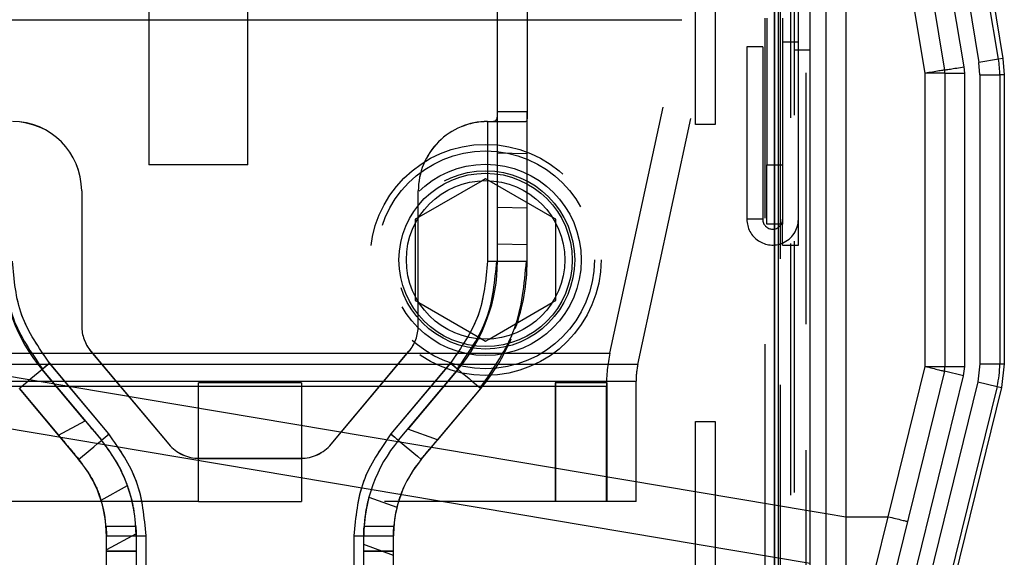
# Model space of a CAD drawing. Units: millimetres. Extents: x 1 to 4281, y 2 to 2972.
# Drawn here: x 2511 to 2561, y 417 to 444 of the extents above; entities that cross this region are included whole.
import ezdxf

# ---------------------------------------------------------------- set-up
doc = ezdxf.new("R2010")
doc.units = ezdxf.units.MM
doc.header["$LTSCALE"] = 10
doc.linetypes.add('HIDDEN', pattern=[1.905, 1.27, -0.635])
for name, color, linetype in [('12', 5, 'Continuous'), ('LINEE_TANGENTI', 21, 'Continuous'), ('NASCOSTO', 3, 'HIDDEN')]:
    doc.layers.add(name, color=color, linetype=linetype)

msp = doc.modelspace()

# ---------------------------------------------------------------- linework, layer by layer
at = {"layer": '12'}
for p, q in [((2549.132, 409.244), (2549.132, 470.544)), ((2549.132, 409.244), (2549.132, 469.046)), ((2553.064, 468.896), (2557.718, 441.128)), ((2556.251, 468.025), (2560.663, 441.706)), ((2560.437, 441.669), (2556.34, 466.11)), ((2555.354, 465.945), (2559.451, 441.503)), ((2550.932, 408.144), (2550.932, 455.444)), ((2551.732, 408.144), (2551.732, 455.444)), ((2549.132, 453.013), (2549.132, 409.244)), ((2549.325, 408.144), (2549.325, 451.544)), ((2550.925, 408.411), (2550.925, 451.544)), ((2500.824, 443.669), (2544.44, 443.669)), ((2560.437, 441.669), (2559.451, 441.503)), ((2560.663, 441.706), (2560.437, 441.669)), ((2560.663, 441.706), (2560.732, 440.88)), ((2559.503, 440.88), (2559.451, 441.503)), ((2557.732, 440.963), (2557.732, 426.167)), ((2559.503, 440.88), (2560.503, 440.88)), ((2559.503, 440.88), (2559.503, 426.289)), ((2560.732, 440.88), (2560.503, 440.88)), ((2560.503, 440.88), (2560.503, 426.289)), ((2560.732, 440.88), (2560.732, 426.289)), ((2535.132, 439.03), (2536.632, 439.03)), ((2534.632, 438.528), (2536.568, 438.528)), ((2534.632, 438.524), (2534.632, 438.528)), ((2534.632, 438.528), (2534.632, 431.485)), ((2534.632, 438.524), (2534.632, 431.48)), ((2535.132, 436.94), (2536.632, 436.917)), ((2534.353, 435.54), (2531.161, 433.697)), ((2537.903, 433.697), (2534.711, 435.54)), ((2536.632, 434.162), (2535.132, 434.185)), ((2530.982, 433.387), (2530.982, 429.701)), ((2538.082, 429.701), (2538.082, 433.387)), ((2548.532, 433.594), (2547.732, 433.594)), ((2535.132, 432.348), (2536.632, 432.325)), ((2473.082, 431.959), (2550.925, 418.883)), ((2550.925, 416.213), (2472.807, 429.336)), ((2531.161, 429.391), (2534.353, 427.548)), ((2534.711, 427.548), (2537.903, 429.391)), ((2504.462, 426.84), (2540.802, 426.84)), ((2514.6, 426.93), (2514.6, 426.925)), ((2530.664, 426.925), (2530.664, 426.93)), ((2542.177, 426.262), (2503.087, 426.262)), ((2515.51, 422.759), (2512.504, 426.342)), ((2515.51, 422.755), (2512.504, 426.338)), ((2532.76, 426.342), (2529.754, 422.759)), ((2532.76, 426.338), (2529.754, 422.755)), ((2559.503, 426.289), (2559.394, 425.388)), ((2559.503, 426.289), (2560.503, 426.289)), ((2560.503, 426.289), (2560.732, 426.289)), ((2560.732, 426.289), (2560.587, 425.094)), ((2512.121, 426.034), (2512.121, 426.022)), ((2533.143, 426.022), (2533.143, 426.034)), ((2557.703, 425.929), (2554.641, 413.477)), ((2503.177, 425.417), (2542.086, 425.417)), ((2559.394, 425.388), (2556.117, 412.064)), ((2559.394, 425.388), (2560.365, 425.149)), ((2540.621, 425.149), (2504.643, 425.149)), ((2534.292, 425.07), (2534.292, 425.058)), ((2560.365, 425.149), (2557.088, 411.825)), ((2560.587, 425.094), (2557.698, 413.345)), ((2560.365, 425.149), (2560.587, 425.094)), ((2512.968, 422.69), (2514.309, 423.426)), ((2532.102, 422.459), (2530.602, 423.005)), ((2515.127, 422.439), (2515.127, 422.451)), ((2518.532, 422.239), (2518.532, 422.243)), ((2526.731, 422.243), (2526.731, 422.239)), ((2530.137, 422.439), (2530.137, 422.451)), ((2513.978, 421.487), (2513.978, 421.475)), ((2520.065, 421.528), (2520.065, 421.524)), ((2525.199, 421.524), (2525.199, 421.528)), ((2531.286, 421.475), (2531.286, 421.487)), ((2515.111, 419.419), (2516.447, 420.152)), ((2528.636, 419.572), (2530.053, 419.056)), ((2550.932, 418.882), (2551.732, 418.748)), ((2516.881, 417.723), (2515.382, 416.9)), ((2517.382, 406.029), (2517.382, 417.617)), ((2517.382, 406.024), (2517.382, 417.612)), ((2527.882, 417.617), (2527.882, 406.029)), ((2527.882, 417.612), (2527.882, 406.024)), ((2516.882, 416.842), (2515.382, 416.842)), ((2515.382, 416.835), (2516.882, 416.835)), ((2529.882, 416.629), (2528.382, 417.175)), ((2529.882, 416.842), (2528.382, 416.842)), ((2528.382, 416.835), (2529.882, 416.835))]:
    msp.add_line(p, q, dxfattribs=at)
for radius in [4.375, 4]:
    msp.add_circle((2534.532, 431.544), radius, dxfattribs=at)
for centre, radius, start, end in [((2555.732, 440.88), 4.771, 0, 9.5158), ((2556.732, 440.963), 1, 0, 9.5158), ((2518.632, 431.486), 8.5, 180, 220.0001), ((2526.632, 431.486), 8.5, 319.9999, 360), ((2535.063, 666.501), 235.021, 269.89485, 270.37305), ((2534.697, 518.658), 87.173, 269.95726, 270.26087), ((2526.632, 431.486), 10, 340.088, 360), ((2526.632, 431.486), 10, 319.9999, 336.8323), ((2274.438, 709.563), 369.988, 309.74556, 310.04882), ((2439.54, 513.195), 113.433, 309.79983, 310.03278), ((2605.724, 513.195), 113.433, 229.96722, 230.20017), ((2770.826, 709.563), 369.988, 229.95118, 230.25444), ((2555.732, 426.289), 4.771, 346.1824, 0), ((2556.732, 426.167), 1, 346.1824, 360), ((2368.866, 596.741), 227.543, 309.62326, 310.12594), ((2478.849, 466.255), 56.886, 309.6233, 310.1259), ((2566.415, 466.255), 56.886, 229.8741, 230.3767), ((2676.398, 596.741), 227.543, 229.87406, 230.37674), ((2516.882, 593.105), 175.493, 269.51027, 270.16324), ((2517.257, 461.49), 43.873, 269.5103, 270.1632), ((2528.382, 593.105), 175.493, 269.83676, 270.48973), ((2528.007, 461.49), 43.873, 269.8368, 270.4897)]:
    msp.add_arc(centre, radius, start, end, dxfattribs=at)
for points in [[(2512.504, 426.342), (2511.965, 427.117), (2510.888, 428.666), (2510.717, 430.545), (2510.632, 431.485)], [(2512.504, 426.338), (2511.965, 427.113), (2510.888, 428.662), (2510.717, 430.541), (2510.632, 431.48)], [(2534.632, 431.485), (2534.547, 430.545), (2534.376, 428.666), (2533.299, 427.117), (2532.76, 426.342)], [(2534.632, 431.48), (2534.547, 430.541), (2534.376, 428.662), (2533.299, 427.113), (2532.76, 426.338)], [(2517.382, 417.617), (2517.297, 418.556), (2517.126, 420.435), (2516.049, 421.984), (2515.51, 422.759)], [(2517.382, 417.612), (2517.297, 418.552), (2517.126, 420.431), (2516.049, 421.98), (2515.51, 422.755)], [(2529.754, 422.759), (2529.215, 421.984), (2528.138, 420.435), (2527.967, 418.556), (2527.882, 417.617)], [(2529.754, 422.755), (2529.215, 421.98), (2528.138, 420.431), (2527.967, 418.552), (2527.882, 417.612)]]:
    msp.add_open_spline(points, degree=3, dxfattribs=at)
at = {"layer": 'LINEE_TANGENTI'}
for p, q in [((2558.704, 441.294), (2554.083, 468.861)), ((2556.732, 440.963), (2552.722, 464.91)), ((2552.722, 464.91), (2552.732, 418.58)), ((2549.325, 408.144), (2549.325, 451.544)), ((2558.732, 440.963), (2558.704, 441.294)), ((2557.732, 440.963), (2556.732, 440.963)), ((2556.732, 426.167), (2556.732, 440.963)), ((2557.732, 440.963), (2558.732, 440.963)), ((2558.732, 426.167), (2558.732, 440.963)), ((2554.866, 418.58), (2556.732, 426.167)), ((2558.674, 425.69), (2557.703, 425.929)), ((2558.674, 425.69), (2558.732, 426.167)), ((2555.699, 413.593), (2558.674, 425.69)), ((2550.925, 418.883), (2550.932, 418.882)), ((2551.732, 418.748), (2552.732, 418.58)), ((2552.732, 418.58), (2552.732, 415.91)), ((2552.732, 418.58), (2554.866, 418.58)), ((2554.215, 415.91), (2554.866, 418.58))]:
    msp.add_line(p, q, dxfattribs=at)
for points in [[(2557.718, 441.128), (2557.703, 441.126), (2557.674, 441.121), (2557.446, 441.083), (2557.12, 441.028), (2556.861, 440.985), (2556.732, 440.963)], [(2557.718, 441.128), (2557.733, 441.131), (2557.763, 441.136), (2557.991, 441.174), (2558.317, 441.229), (2558.575, 441.272), (2558.704, 441.294)], [(2556.732, 426.167), (2556.859, 426.136), (2557.114, 426.074), (2557.435, 425.995), (2557.659, 425.939), (2557.688, 425.932), (2557.703, 425.929)], [(2556.732, 426.167), (2556.863, 426.167), (2557.125, 426.167), (2557.456, 426.167), (2557.687, 426.167), (2557.717, 426.167), (2557.732, 426.167)], [(2557.732, 426.167), (2557.747, 426.167), (2557.777, 426.167), (2558.008, 426.167), (2558.339, 426.167), (2558.601, 426.167), (2558.732, 426.167)], [(2554.866, 418.58), (2554.993, 418.548), (2555.247, 418.486), (2555.568, 418.407), (2555.793, 418.352), (2555.822, 418.344), (2555.837, 418.341)]]:
    msp.add_open_spline(points, degree=3, dxfattribs=at)
at = {"layer": 'NASCOSTO'}
for p, q in [((2549.932, 470.473), (2549.932, 409.244)), ((2550.732, 409.244), (2550.732, 469.046)), ((2549.425, 412.544), (2549.425, 455.444)), ((2550.332, 442.544), (2550.332, 452.544)), ((2550.125, 451.544), (2550.125, 408.411)), ((2545.132, 438.378), (2545.132, 450.378)), ((2517.532, 448.344), (2517.532, 436.344)), ((2522.532, 436.344), (2522.532, 448.344)), ((2535.132, 439.03), (2535.132, 445.538)), ((2536.632, 445.538), (2536.632, 439.03)), ((2546.132, 444.772), (2546.132, 438.378)), ((2540.813, 426.84), (2544.451, 443.669)), ((2542.222, 426.262), (2546.042, 443.926)), ((2548.661, 414.594), (2548.661, 443.744)), ((2548.732, 443.744), (2548.732, 436.344)), ((2549.532, 443.744), (2549.532, 436.344)), ((2547.732, 442.294), (2547.732, 433.594)), ((2548.532, 442.294), (2547.732, 442.294)), ((2548.532, 442.294), (2548.532, 433.594)), ((2549.532, 442.544), (2550.332, 442.544)), ((2550.925, 442.137), (2550.125, 442.137)), ((2550.332, 432.294), (2550.332, 442.544)), ((2535.132, 431.486), (2535.132, 439.03)), ((2536.632, 431.486), (2536.632, 439.03)), ((2534.6, 438.528), (2536.568, 438.528)), ((2546.132, 438.378), (2545.132, 438.378)), ((2522.532, 436.344), (2517.532, 436.344)), ((2548.732, 436.344), (2549.532, 436.344)), ((2548.732, 433.344), (2548.732, 436.344)), ((2549.532, 436.344), (2549.532, 433.344)), ((2534.532, 435.643), (2534.353, 435.54)), ((2534.711, 435.54), (2534.532, 435.643)), ((2514.132, 435.028), (2514.132, 435.024)), ((2514.132, 435.024), (2514.132, 428.211)), ((2531.132, 435.028), (2531.132, 435.024)), ((2531.132, 428.211), (2531.132, 435.024)), ((2531.161, 433.697), (2530.982, 433.594)), ((2538.082, 433.594), (2537.903, 433.697)), ((2530.982, 433.594), (2530.982, 433.387)), ((2538.082, 433.387), (2538.082, 433.594)), ((2549.532, 433.344), (2548.732, 433.344)), ((2549.532, 432.294), (2549.532, 433.344)), ((2549.532, 432.294), (2550.332, 432.294)), ((2530.982, 429.701), (2530.982, 429.495)), ((2538.082, 429.495), (2538.082, 429.701)), ((2530.982, 429.495), (2531.161, 429.391)), ((2537.903, 429.391), (2538.082, 429.495)), ((2534.353, 427.548), (2534.532, 427.445)), ((2534.532, 427.445), (2534.711, 427.548)), ((2514.6, 426.93), (2518.532, 422.243)), ((2514.6, 426.925), (2518.532, 422.239)), ((2526.731, 422.243), (2530.664, 426.93)), ((2526.731, 422.239), (2530.664, 426.925)), ((2514.309, 423.426), (2512.121, 426.034)), ((2512.121, 426.022), (2515.127, 422.439)), ((2530.137, 422.439), (2533.143, 426.022)), ((2533.143, 426.034), (2530.602, 423.005)), ((2525.23, 425.344), (2520.033, 425.344)), ((2520.033, 419.344), (2520.033, 425.344)), ((2525.23, 425.344), (2525.23, 419.344)), ((2540.668, 425.344), (2538.051, 425.344)), ((2538.051, 425.344), (2538.051, 419.344)), ((2538.07, 425.344), (2538.07, 419.344)), ((2540.668, 419.344), (2540.668, 425.344)), ((2542.132, 419.344), (2542.132, 425.417)), ((2510.971, 425.07), (2512.968, 422.69)), ((2510.971, 425.058), (2513.978, 421.475)), ((2531.286, 421.475), (2534.292, 425.058)), ((2534.292, 425.07), (2532.102, 422.459)), ((2540.632, 419.344), (2540.632, 425.149)), ((2545.132, 423.378), (2546.132, 423.378)), ((2545.132, 411.378), (2545.132, 423.378)), ((2546.132, 423.378), (2546.132, 411.378)), ((2520.065, 421.528), (2525.199, 421.528)), ((2520.065, 421.524), (2525.199, 421.524)), ((2520.033, 419.344), (2503.132, 419.344)), ((2520.033, 419.344), (2525.23, 419.344)), ((2542.132, 419.344), (2525.23, 419.344)), ((2516.869, 418.088), (2515.365, 418.088)), ((2529.898, 418.088), (2528.395, 418.088)), ((2515.382, 417.629), (2515.382, 417.638)), ((2515.382, 417.618), (2515.382, 417.624)), ((2515.382, 406.03), (2515.382, 417.618)), ((2516.882, 417.629), (2516.882, 417.638)), ((2516.882, 417.618), (2516.882, 417.624)), ((2516.882, 417.618), (2516.882, 406.03)), ((2528.382, 417.629), (2528.382, 417.638)), ((2528.382, 417.618), (2528.382, 417.624)), ((2528.382, 406.03), (2528.382, 417.618)), ((2529.882, 417.638), (2529.882, 417.629)), ((2529.882, 417.624), (2529.882, 417.618)), ((2529.882, 406.03), (2529.882, 417.618))]:
    msp.add_line(p, q, dxfattribs=at)
at = {"layer": 'NASCOSTO', "flags": 128}
for points in [[(2535.132, 431.486), (2535.122, 431.486), (2535.094, 431.485), (2535.094, 431.485)], [(2536.593, 431.485), (2536.594, 431.485), (2536.632, 431.486)], [(2512.121, 426.022), (2512.128, 426.028), (2512.15, 426.046), (2512.15, 426.046)], [(2533.143, 426.022), (2533.136, 426.028), (2533.114, 426.046), (2533.114, 426.046)], [(2534.292, 425.058), (2534.263, 425.082), (2534.263, 425.082)]]:
    msp.add_lwpolyline(points, dxfattribs=at)
at = {"layer": 'NASCOSTO'}
for radius in [5.831, 5.5, 4.831, 4.5]:
    msp.add_circle((2534.532, 431.544), radius, dxfattribs=at)
for centre, radius, start, end in [((2510.632, 435.028), 3.5, 0.0001, 90.0001), ((2510.632, 435.024), 3.5, 0.0001, 90.0001), ((2534.632, 435.028), 3.5, 89.9999, 179.9999), ((2534.632, 435.024), 3.5, 89.9999, 179.9999), ((2534.968, 724.767), 286.243, 269.93264, 270.32026), ((2549.032, 433.594), 1.3, 180, 292.6199), ((2549.032, 433.594), 0.5, 180, 0), ((2549.032, 433.594), 1.3, 292.6199, 0), ((2516.132, 428.215), 2, 180, 220.0001), ((2516.132, 428.211), 2, 180, 220.0001), ((2529.132, 428.215), 2, 319.9999, 360), ((2529.132, 428.211), 2, 319.9999, 360), ((2548.632, 425.149), 8, 167.7995, 180), ((2546.132, 425.417), 4, 167.7995, 180), ((2509.382, 417.618), 7.5, 0, 40.0001), ((2520.065, 423.528), 2, 220.0002, 270), ((2520.065, 423.524), 2, 220.0002, 270), ((2525.199, 423.528), 2, 270, 319.9998), ((2525.199, 423.524), 2, 270, 319.9998), ((2535.882, 417.618), 7.5, 139.9999, 180), ((2509.382, 417.618), 6, 0, 40.0001), ((2535.882, 417.618), 6, 139.9999, 180), ((2509.382, 417.638), 7.5, 360, 0.6471)]:
    msp.add_arc(centre, radius, start, end, dxfattribs=at)
for centre, major_axis, ratio, start_param, end_param in [((2514.309, 423.44), (-3.277, 3.905), 0.001796, 1.572937, 1.825395), ((2530.602, 423.019), (3.42, 4.076), 0.001721, 4.573946, 4.710338), ((2512.968, 422.705), (-3.277, 3.905), 0.001796, 1.572937, 1.886345), ((2532.102, 422.473), (3.42, 4.076), 0.001721, 4.469439, 4.710338)]:
    msp.add_ellipse(centre, major_axis=major_axis, ratio=ratio, start_param=start_param, end_param=end_param, dxfattribs=at)
for points, knots in [([(2534.632, 438.528), (2534.688, 438.528), (2534.799, 438.528), (2534.946, 438.535), (2535.05, 438.571), (2535.105, 438.644), (2535.128, 438.746), (2535.132, 438.877), (2535.132, 438.977), (2535.132, 439.03)], [0, 0, 0, 0, 0.156883, 0.313934, 0.464527, 0.594628, 0.717351, 0.852298, 1, 1, 1, 1]), ([(2536.632, 439.03), (2536.632, 438.974), (2536.632, 438.861), (2536.63, 438.711), (2536.62, 438.599), (2536.6, 438.538), (2536.578, 438.531), (2536.568, 438.528)], [0, 0, 0, 0, 0.213207, 0.426428, 0.639055, 0.849405, 1, 1, 1, 1]), ([(2510.17, 431.485), (2510.26, 430.492), (2510.441, 428.504), (2511.58, 426.866), (2512.15, 426.046)], [0, 0, 0, 0, 0.5000022, 1, 1, 1, 1]), ([(2533.114, 426.046), (2533.684, 426.866), (2534.823, 428.504), (2535.004, 430.492), (2535.094, 431.485)], [0, 0, 0, 0, 0.499998, 1, 1, 1, 1]), ([(2534.263, 425.082), (2534.933, 426.046), (2536.275, 427.975), (2536.487, 430.315), (2536.594, 431.485)], [0, 0, 0, 0, 0.499996, 1, 1, 1, 1]), ([(2516.447, 420.152), (2516.317, 420.492), (2516.05, 421.193), (2515.441, 422.024), (2515.127, 422.451)], [0, 0, 0, 0, 0.485613, 1, 1, 1, 1]), ([(2513.978, 421.487), (2514.251, 421.111), (2514.786, 420.371), (2515.004, 419.733), (2515.111, 419.419)], [0, 0, 0, 0, 0.508777, 1, 1, 1, 1]), ([(2531.286, 421.487), (2531.02, 421.121), (2530.489, 420.392), (2530.183, 419.552), (2530.079, 419.157), (2530.053, 419.056)], [0, 0, 0, 0, 0.4271203, 0.8532973, 1, 1, 1, 1]), ([(2516.881, 417.723), (2516.863, 418.07), (2516.827, 418.765), (2516.629, 419.612), (2516.5, 419.995), (2516.447, 420.152)], [0, 0, 0, 0, 0.37018, 0.741539, 1, 1, 1, 1]), ([(2515.382, 417.638), (2515.367, 417.952), (2515.336, 418.582), (2515.195, 419.143), (2515.122, 419.381), (2515.111, 419.419)], [0, 0, 0, 0, 0.456563, 0.913942, 1, 1, 1, 1]), ([(2528.636, 419.572), (2528.582, 419.351), (2528.475, 418.91), (2528.39, 418.185), (2528.384, 417.753), (2528.382, 417.638)], [0, 0, 0, 0, 0.4236266, 0.847422, 1, 1, 1, 1]), ([(2530.053, 419.056), (2530.004, 418.839), (2529.913, 418.44), (2529.892, 417.889), (2529.882, 417.638)], [0, 0, 0, 0, 0.543109, 1, 1, 1, 1]), ([(2515.382, 417.629), (2515.38, 417.729), (2515.377, 417.929), (2515.364, 418.083), (2515.363, 418.103), (2515.372, 417.978), (2515.381, 417.788), (2515.382, 417.653), (2515.382, 417.624)], [0, 0, 0, 0, 0.189597, 0.37917, 0.568978, 0.758261, 0.947896, 1, 1, 1, 1]), ([(2516.882, 417.624), (2516.881, 417.724), (2516.878, 417.926), (2516.868, 418.081), (2516.867, 418.103), (2516.874, 417.981), (2516.881, 417.793), (2516.882, 417.658), (2516.882, 417.629)], [0, 0, 0, 0, 0.189675, 0.379335, 0.569145, 0.75862, 0.94832, 1, 1, 1, 1]), ([(2528.382, 417.629), (2528.383, 417.729), (2528.386, 417.929), (2528.396, 418.083), (2528.397, 418.103), (2528.39, 417.978), (2528.383, 417.788), (2528.382, 417.653), (2528.382, 417.624)], [0, 0, 0, 0, 0.189675, 0.379335, 0.569145, 0.75862, 0.94832, 1, 1, 1, 1]), ([(2529.882, 417.629), (2529.884, 417.729), (2529.887, 417.929), (2529.899, 418.083), (2529.901, 418.103), (2529.892, 417.978), (2529.883, 417.788), (2529.882, 417.653), (2529.882, 417.624)], [0, 0, 0, 0, 0.189597, 0.37917, 0.568978, 0.758261, 0.947896, 1, 1, 1, 1])]:
    msp.add_open_spline(points, degree=3, knots=knots, dxfattribs=at)

doc.saveas('drawing.dxf')
